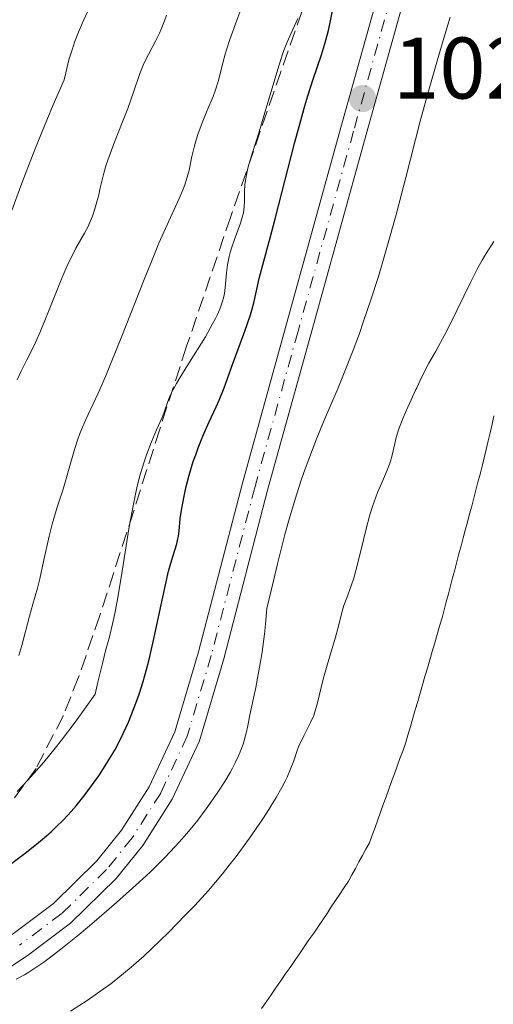
# Model space of a CAD drawing. Units: metres. Extents: x 657977 to 661429, y 4758013 to 4760405.
# Drawn here: x 659125 to 659180, y 4759445 to 4759558 of the extents above; entities that cross this region are included whole.
import ezdxf

# ---------------------------------------------------------------- set-up
doc = ezdxf.new("R2010")
doc.units = ezdxf.units.M
doc.header["$MEASUREMENT"] = 0
for name, pattern in [('DGN Style 3', [2.435891, 1.739922, -0.695969]), ('DGN Style 4', [2.785615, 1.391938, -0.695969, 0.00174, -0.695969]), ('DGN Style 5', [1.217945, 0.521977, -0.695969])]:
    doc.linetypes.add(name, pattern=pattern)
for name, color, linetype, lineweight in [('Barranco lineal', 142, 'DGN Style 3', 13), ('Barranco lineal no visto', 142, 'DGN Style 5', 0), ('Cota de punto acotado terreno', 7, 'Continuous', 0), ('Curva de nivel directora', 30, 'Continuous', 30), ('Curva de nivel intermedia', 30, 'Continuous', 0), ('Eje pista sin pavimentar', 7, 'DGN Style 4', 0), ('Línea de pista sin pavimentar', 7, 'Continuous', 0), ('Pista sin pavimentar', 9, 'Continuous', 0), ('Punto acotado terreno (símbolo)', 7, 'Continuous', 0), ('Zona arbolada', 92, 'DGN Style 3', 0)]:
    doc.layers.add(name, color=color, linetype=linetype, lineweight=lineweight)
doc.styles.add('Style-Arial', font='arial.ttf')

# ---------------------------------------------------------------- blocks, each defined once
blk = doc.blocks.new('5PATER')
at = {"layer": 'Barranco lineal no visto', "linetype": 'Continuous', "lineweight": 0}
h = blk.add_hatch(color=51, dxfattribs=at)
edge = h.paths.add_edge_path()
edge.add_ellipse((0, 0), major_axis=(-0.11, -0.111), ratio=0.999422, start_angle=0, end_angle=360)

msp = doc.modelspace()

# ---------------------------------------------------------------- linework, layer by layer
at = {"layer": 'Barranco lineal', "color": 142, "linetype": 'DGN Style 3', "lineweight": 13}
for points in [[(659179.76, 4759512.85, 1013.9), (659179.54, 4759511.89, 1013.86), (659179.31, 4759510.93, 1013.83), (659179.09, 4759509.98, 1013.84), (659178.86, 4759509.02, 1013.83), (659178.64, 4759508.06, 1013.85), (659178.41, 4759507.1, 1013.81), (659178.17, 4759506.18, 1013.75), (659177.92, 4759505.27, 1013.71)], [(659177.92, 4759505.27, 1013.71), (659177.68, 4759504.35, 1013.69), (659177.44, 4759503.44, 1013.72), (659177.2, 4759502.52, 1013.69), (659176.95, 4759501.61, 1013.7), (659176.71, 4759500.69, 1013.71), (659176.47, 4759499.77, 1013.7), (659176.23, 4759498.86, 1013.69), (659175.98, 4759497.94, 1013.67), (659175.74, 4759497.03, 1013.62), (659175.5, 4759496.11, 1013.66), (659175.26, 4759495.19, 1013.66), (659175.01, 4759494.28, 1013.63), (659174.77, 4759493.36, 1013.62), (659174.53, 4759492.45, 1013.64), (659174.29, 4759491.53, 1013.65), (659174.04, 4759490.62, 1013.63), (659173.8, 4759489.7, 1013.59), (659173.52, 4759488.74, 1013.58), (659173.24, 4759487.78, 1013.57), (659172.96, 4759486.82, 1013.54), (659172.68, 4759485.86, 1013.54), (659172.4, 4759484.9, 1013.54), (659172.12, 4759483.94, 1013.51), (659171.84, 4759482.98, 1013.47), (659171.57, 4759482.03, 1013.48), (659171.29, 4759481.07, 1013.49), (659171.01, 4759480.11, 1013.47), (659170.73, 4759479.15, 1013.27), (659170.45, 4759478.19, 1013.12), (659170.17, 4759477.23, 1013.16), (659169.89, 4759476.27, 1013.09), (659169.61, 4759475.31, 1013.08), (659169.29, 4759474.43, 1013.05), (659168.97, 4759473.56, 1013.03), (659168.65, 4759472.68, 1013.02), (659168.34, 4759471.8, 1012.99), (659168.02, 4759470.93, 1012.95), (659167.7, 4759470.05, 1012.97), (659167.38, 4759469.17, 1013), (659167.06, 4759468.29, 1012.92), (659166.74, 4759467.42, 1012.9), (659166.43, 4759466.54, 1012.89), (659166.11, 4759465.66, 1012.84), (659165.79, 4759464.79, 1012.77), (659165.47, 4759463.91, 1012.78), (659165.07, 4759463.18, 1012.84), (659164.67, 4759462.44, 1012.76), (659164.26, 4759461.71, 1012.73), (659163.86, 4759460.98, 1012.74), (659163.46, 4759460.24, 1012.73), (659163.06, 4759459.51, 1012.68), (659162.57, 4759458.77, 1012.65), (659162.08, 4759458.03, 1012.66), (659161.59, 4759457.29, 1012.63), (659161.09, 4759456.56, 1012.56), (659160.6, 4759455.82, 1012.53), (659160.11, 4759455.08, 1012.55), (659159.62, 4759454.34, 1012.55), (659159.08, 4759453.56, 1012.54), (659158.53, 4759452.77, 1012.53), (659157.99, 4759451.99, 1012.53), (659157.44, 4759451.2, 1012.51), (659156.9, 4759450.42, 1012.52), (659156.36, 4759449.63, 1012.51), (659155.81, 4759448.85, 1012.48), (659155.27, 4759448.06, 1012.47), (659154.73, 4759447.28, 1012.45), (659154.18, 4759446.49, 1012.43), (659153.64, 4759445.71, 1012.4), (659153.09, 4759444.92, 1012.37)]]:
    msp.add_polyline3d(points, dxfattribs=at)
at = {"layer": 'Curva de nivel directora', "color": 30, "linetype": 'Continuous', "lineweight": 30, "elevation": 1025, "flags": 128}
for points in [[(659159.01, 4759551.47), (659159.96, 4759554.25), (659160.32, 4759555.39), (659160.48, 4759555.94), (659160.76, 4759557.05), (659161.44, 4759560.23)], [(659122.99, 4759460.51), (659125.97, 4759462.73), (659127.26, 4759463.74), (659128.42, 4759464.71), (659128.96, 4759465.18), (659129.46, 4759465.65), (659130.4, 4759466.57), (659131.26, 4759467.5), (659131.8, 4759468.14), (659132.85, 4759469.45), (659133.89, 4759470.85), (659134.41, 4759471.59), (659135.16, 4759472.73), (659135.89, 4759473.93), (659136.24, 4759474.54), (659136.58, 4759475.17), (659137.22, 4759476.45), (659137.81, 4759477.76), (659138.18, 4759478.64), (659138.84, 4759480.4), (659139.07, 4759481.06), (659139.49, 4759482.39), (659139.88, 4759483.79), (659140.14, 4759484.78), (659140.65, 4759486.96), (659141.26, 4759489.77), (659142.07, 4759493.48), (659142.43, 4759495.04), (659142.6, 4759495.69), (659142.9, 4759496.75), (659143.36, 4759498.2), (659143.5, 4759498.77), (659143.55, 4759499.05), (659143.62, 4759499.63), (659143.77, 4759501.08), (659143.9, 4759502.05), (659144.2, 4759503.67), (659144.41, 4759504.59), (659144.79, 4759506.07), (659145.26, 4759507.62), (659145.53, 4759508.4), (659145.82, 4759509.18), (659146.44, 4759510.72), (659147.08, 4759512.17), (659147.87, 4759513.9), (659148.21, 4759514.66), (659148.79, 4759516.06), (659149.75, 4759518.74), (659151.17, 4759522.56), (659151.82, 4759524.45), (659151.98, 4759524.99), (659152.24, 4759525.98), (659152.82, 4759528.61), (659153.22, 4759530.19), (659154.06, 4759533.27), (659154.64, 4759535.46), (659156.92, 4759544.25), (659157.7, 4759547.13), (659158.06, 4759548.41), (659158.4, 4759549.55), (659159.01, 4759551.47)]]:
    msp.add_lwpolyline(points, dxfattribs=at)
at = {"layer": 'Curva de nivel intermedia', "color": 30, "linetype": 'Continuous', "lineweight": 0, "flags": 128}
for points, elevation in [([(659125.25, 4759485.4), (659125.58, 4759486.53), (659126.46, 4759489.88), (659126.86, 4759491.26), (659127.37, 4759493.09), (659127.64, 4759494.17), (659128.08, 4759496.15), (659128.73, 4759499.06), (659129.08, 4759500.44), (659129.25, 4759501.08), (659129.61, 4759502.27), (659130.32, 4759504.44), (659130.65, 4759505.52), (659131.62, 4759509), (659131.99, 4759510.17), (659132.2, 4759510.74), (659132.42, 4759511.29), (659132.94, 4759512.44), (659134.34, 4759515.46), (659134.52, 4759515.87), (659135.29, 4759517.65), (659135.84, 4759518.97), (659137.05, 4759521.99), (659139.61, 4759528.48), (659140.79, 4759531.39), (659141.32, 4759532.65), (659142.26, 4759534.77), (659143.64, 4759537.77), (659144.11, 4759538.86), (659144.29, 4759539.35), (659144.57, 4759540.24), (659144.77, 4759541.04), (659145.1, 4759542.59), (659145.36, 4759543.68), (659145.52, 4759544.25), (659145.79, 4759545.12), (659146.27, 4759546.45), (659146.81, 4759547.78), (659147.52, 4759549.47), (659147.82, 4759550.25), (659148.15, 4759551.32), (659148.64, 4759553.35), (659148.91, 4759554.34), (659149.1, 4759554.93), (659149.45, 4759556.01), (659150.25, 4759558.24), (659151.4, 4759561.33)], 1035), ([(659124.45, 4759536.42), (659125.46, 4759539.22), (659126.07, 4759540.84), (659127.14, 4759543.6), (659128.44, 4759546.77), (659129.18, 4759548.52), (659130.44, 4759551.38), (659130.62, 4759552.2), (659130.99, 4759553.67), (659131.38, 4759554.96), (659131.64, 4759555.71), (659132.15, 4759557.03), (659132.7, 4759558.26), (659133.29, 4759559.59)], 1045), ([(659140.96, 4759555.88), (659141.37, 4759556.73), (659141.57, 4759557.19), (659141.95, 4759558.15), (659142.19, 4759558.82)], 1040), ([(659124.94, 4759448.28), (659125.87, 4759448.78), (659126.38, 4759449.08), (659127.2, 4759449.6), (659128.1, 4759450.22), (659128.73, 4759450.68), (659130.06, 4759451.7), (659132.16, 4759453.4), (659133.6, 4759454.61), (659136.44, 4759457.06), (659139.06, 4759459.41), (659140.29, 4759460.55), (659142.04, 4759462.27), (659143.15, 4759463.43), (659143.69, 4759464.03), (659144.49, 4759464.94), (659145.27, 4759465.88), (659145.77, 4759466.51), (659146.75, 4759467.8), (659147.21, 4759468.44), (659148.08, 4759469.71), (659148.86, 4759470.93), (659149.48, 4759471.97), (659149.75, 4759472.46), (659150.11, 4759473.16), (659150.46, 4759473.89), (659150.65, 4759474.35), (659150.97, 4759475.22), (659151.1, 4759475.64), (659151.32, 4759476.47), (659151.51, 4759477.33), (659151.76, 4759478.57), (659151.9, 4759479.26), (659152.42, 4759481.71), (659152.71, 4759483.19), (659153.01, 4759484.88), (659153.15, 4759485.81), (659153.42, 4759487.85), (659153.54, 4759488.96), (659153.7, 4759490.76), (659154.45, 4759493.96), (659154.91, 4759495.88), (659155.78, 4759499.25), (659156.19, 4759500.73), (659156.95, 4759503.32), (659157.65, 4759505.5), (659158.09, 4759506.77), (659158.92, 4759508.99), (659159.36, 4759510.11), (659160.2, 4759512.17), (659161.77, 4759515.82), (659161.79, 4759515.87), (659162.51, 4759517.6), (659163.6, 4759520.39), (659164.31, 4759522.31), (659164.76, 4759523.6), (659165.64, 4759526.17), (659166.46, 4759528.72), (659166.86, 4759530.04), (659167.48, 4759532.15), (659168.48, 4759535.81), (659169.63, 4759540.2), (659171.3, 4759546.64), (659172.16, 4759549.82), (659173.42, 4759554.23), (659174.22, 4759556.91), (659174.75, 4759558.57)], 1020), ([(659125.04, 4759469.8), (659126.27, 4759471.09), (659126.96, 4759471.85), (659128.11, 4759473.17), (659129.41, 4759474.76), (659130.13, 4759475.67), (659131.71, 4759477.76), (659132.57, 4759478.96), (659133.98, 4759480.94), (659134.29, 4759482.33), (659134.86, 4759484.63), (659135.2, 4759485.92), (659135.63, 4759487.53), (659135.84, 4759488.35), (659136.14, 4759489.67), (659136.29, 4759490.41), (659136.52, 4759491.61), (659136.97, 4759494.32), (659137.91, 4759500.12), (659138.38, 4759502.75), (659138.62, 4759503.9), (659138.78, 4759504.61), (659139.1, 4759505.88), (659139.58, 4759507.48), (659139.88, 4759508.38), (659140.47, 4759509.88), (659141.05, 4759511.24), (659141.68, 4759512.68), (659141.91, 4759513.27), (659142.29, 4759514.4), (659142.57, 4759515.1), (659142.96, 4759515.87), (659143.03, 4759516.01), (659143.34, 4759516.58), (659143.72, 4759517.22), (659144.64, 4759518.71), (659146.64, 4759521.94), (659147.48, 4759523.4), (659147.82, 4759524.03), (659148, 4759524.41), (659148.31, 4759525.11), (659148.43, 4759525.43), (659148.62, 4759526.01), (659148.76, 4759526.55), (659148.82, 4759526.9), (659148.91, 4759527.59), (659149.08, 4759529.27), (659149.2, 4759530.18), (659149.38, 4759531.12), (659149.5, 4759531.6), (659149.64, 4759532.09), (659149.97, 4759533.07), (659150.66, 4759534.94), (659150.92, 4759535.77), (659151, 4759536.14), (659151.11, 4759536.81), (659151.15, 4759537.42), (659151.15, 4759538.56), (659151.19, 4759539.37), (659151.24, 4759539.8), (659151.35, 4759540.5), (659151.52, 4759541.26), (659151.62, 4759541.67), (659152.04, 4759543.05), (659152.81, 4759545.44), (659153.29, 4759546.98), (659154.96, 4759552.6), (659155.51, 4759554.32), (659155.77, 4759555.06), (659156.02, 4759555.7), (659156.48, 4759556.75), (659157.27, 4759558.4)], 1030), ([(659125.05, 4759516.98), (659125.5, 4759517.97), (659126.16, 4759519.3), (659126.79, 4759520.54), (659127.14, 4759521.26), (659127.72, 4759522.56), (659128.73, 4759525.03), (659130.19, 4759528.65), (659130.88, 4759530.24), (659131.21, 4759530.92), (659131.79, 4759532.07), (659132.77, 4759533.8), (659133.18, 4759534.56), (659133.36, 4759534.96), (659133.68, 4759535.76), (659133.97, 4759536.59), (659134.13, 4759537.14), (659134.41, 4759538.22), (659134.59, 4759539.01), (659134.83, 4759540.09), (659134.98, 4759540.67), (659135.27, 4759541.64), (659135.44, 4759542.18), (659136.13, 4759544.03), (659137.21, 4759546.76), (659137.73, 4759548.11), (659138.39, 4759549.97), (659139.14, 4759552.13), (659139.51, 4759553.06), (659139.71, 4759553.49), (659140.11, 4759554.31), (659140.96, 4759555.88)], 1040), ([(659178.85, 4759531.47), (659179.73, 4759532.84)], 1015), ([(659131.18, 4759444.6), (659133.07, 4759445.84), (659134.91, 4759447.12), (659135.78, 4759447.76), (659136.6, 4759448.4), (659138.14, 4759449.65), (659139.58, 4759450.92), (659140.51, 4759451.78), (659142.4, 4759453.62), (659144.38, 4759455.64), (659145.42, 4759456.73), (659146.99, 4759458.46), (659148.59, 4759460.34), (659149.38, 4759461.33), (659150.18, 4759462.35), (659151.72, 4759464.45), (659153.15, 4759466.54), (659153.73, 4759467.44), (659154.76, 4759469.12), (659155.4, 4759470.24), (659155.79, 4759470.99), (659156.01, 4759471.45), (659156.38, 4759472.27), (659156.78, 4759473.32), (659157.18, 4759474.48), (659157.38, 4759475.01), (659157.55, 4759475.39), (659157.93, 4759476.16), (659158.72, 4759477.72), (659159.07, 4759478.52), (659159.22, 4759478.94), (659159.47, 4759479.79), (659160.16, 4759482.66), (659160.61, 4759484.28), (659161.28, 4759486.47), (659161.59, 4759487.5), (659161.95, 4759488.89), (659162.35, 4759490.45), (659162.54, 4759491.12), (659162.87, 4759492.01), (659163.37, 4759493.36), (659163.66, 4759494.26), (659164.12, 4759496.01), (659164.77, 4759498.66), (659165.08, 4759499.92), (659165.53, 4759501.53), (659165.81, 4759502.46), (659166.01, 4759503.02), (659166.41, 4759504.07), (659166.9, 4759505.2), (659167.52, 4759506.63), (659167.78, 4759507.33), (659167.89, 4759507.67), (659168.08, 4759508.36), (659168.39, 4759509.7), (659168.55, 4759510.37), (659168.86, 4759511.39), (659169.13, 4759512.12), (659169.35, 4759512.65), (659169.87, 4759513.86), (659170.79, 4759515.87), (659170.89, 4759516.08), (659171.46, 4759517.25), (659172.3, 4759518.89), (659173.07, 4759520.28), (659174.13, 4759522.19), (659174.75, 4759523.39), (659177.09, 4759528.23), (659177.96, 4759529.92), (659178.41, 4759530.72), (659178.85, 4759531.47)], 1015)]:
    msp.add_lwpolyline(points, dxfattribs=dict(at, elevation=elevation))
at = {"layer": 'Eje pista sin pavimentar', "color": 7, "linetype": 'DGN Style 4', "lineweight": 0}
msp.add_polyline3d([(659234.12, 4759641.33, 1021.28), (659229.99, 4759640.31, 1021.6), (659227.73, 4759639.28, 1021.81), (659224.24, 4759637.04, 1021.79), (659218.17, 4759631.92, 1022.18), (659212.85, 4759626.68, 1022.72), (659202.06, 4759614.49, 1023.64), (659186.68, 4759596.1, 1022.61), (659183.38, 4759591.72, 1022.52), (659178.98, 4759585.06, 1022.53), (659173.29, 4759574.52, 1022.82), (659170.69, 4759568.57, 1023.12), (659167.98, 4759561.06, 1023.63), (659163.65, 4759545.51, 1022.72), (659157.28, 4759522.58, 1022.09), (659152.34, 4759504.75, 1021.79), (659147.31, 4759485.4, 1021.95), (659144.56, 4759476.12, 1021.59), (659141.52, 4759469.62, 1021.25), (659138.25, 4759464.49, 1020.96), (659135.31, 4759460.84, 1020.74), (659130.19, 4759455.82, 1020.41), (659125.32, 4759452.17, 1020.14)], dxfattribs=at)
at = {"layer": 'Línea de pista sin pavimentar', "color": 7, "linetype": 'Continuous', "lineweight": 0}
for points in [[(659227.4, 4759640.78, 1021.78), (659223.35, 4759638.25, 1021.79), (659217.16, 4759633.03, 1022.18), (659211.76, 4759627.71, 1022.72), (659200.92, 4759615.47, 1023.64), (659185.5, 4759597.03, 1022.61), (659182.15, 4759592.59, 1022.52), (659177.69, 4759585.83, 1022.53), (659171.94, 4759575.18, 1022.82), (659169.3, 4759569.13, 1023.12), (659166.55, 4759561.52, 1023.63), (659162.2, 4759545.91, 1022.72), (659155.83, 4759522.98, 1022.09), (659150.89, 4759505.14, 1021.79), (659145.86, 4759485.8, 1021.95), (659143.15, 4759476.65, 1021.59), (659140.2, 4759470.34, 1021.25), (659137.03, 4759465.37, 1020.96), (659134.2, 4759461.85, 1020.74), (659129.21, 4759456.96, 1020.41), (659124.46, 4759453.4, 1020.14)], [(659169.41, 4759560.6, 1023.63), (659165.1, 4759545.11, 1022.72), (659158.73, 4759522.18, 1022.09), (659153.79, 4759504.36, 1021.79), (659148.76, 4759485, 1021.95), (659145.97, 4759475.59, 1021.59), (659142.84, 4759468.9, 1021.25), (659139.47, 4759463.61, 1020.96), (659136.42, 4759459.83, 1020.74), (659131.17, 4759454.68, 1020.41), (659126.18, 4759450.94, 1020.14), (659111.62, 4759441.37, 1019.03)]]:
    msp.add_polyline3d(points, dxfattribs=at)
at = {"layer": 'Pista sin pavimentar', "color": 9, "linetype": 'Continuous', "lineweight": 0}
for points in [[(659124.46, 4759453.4, 1020.14), (659129.21, 4759456.96, 1020.41), (659134.2, 4759461.85, 1020.74), (659137.03, 4759465.37, 1020.96), (659140.2, 4759470.34, 1021.25), (659143.15, 4759476.65, 1021.59), (659145.86, 4759485.8, 1021.95), (659150.89, 4759505.14, 1021.79), (659155.83, 4759522.98, 1022.09), (659162.2, 4759545.91, 1022.72), (659166.55, 4759561.52, 1023.63), (659169.3, 4759569.13, 1023.12), (659171.94, 4759575.18, 1022.82), (659177.69, 4759585.83, 1022.53), (659182.15, 4759592.59, 1022.52), (659185.5, 4759597.03, 1022.61), (659200.92, 4759615.47, 1023.64), (659211.76, 4759627.71, 1022.72), (659217.16, 4759633.03, 1022.18), (659223.35, 4759638.25, 1021.79), (659227.4, 4759640.78, 1021.78)], [(659169.41, 4759560.6, 1023.63), (659165.1, 4759545.11, 1022.72), (659158.73, 4759522.18, 1022.09), (659153.79, 4759504.36, 1021.79), (659148.76, 4759485, 1021.95), (659145.97, 4759475.59, 1021.59), (659142.84, 4759468.9, 1021.25), (659139.47, 4759463.61, 1020.96), (659136.42, 4759459.83, 1020.74), (659131.17, 4759454.68, 1020.41), (659126.18, 4759450.94, 1020.14), (659111.62, 4759441.37, 1019.03)]]:
    msp.add_polyline3d(points, dxfattribs=at)
at = {"layer": 'Zona arbolada', "color": 92, "linetype": 'DGN Style 3', "lineweight": 0}
msp.add_polyline3d([(659211.53, 4759647.41, 1048.14), (659199.1, 4759628.67, 1046.28), (659192.71, 4759619.21, 1045.74), (659176.73, 4759596.81, 1045.48), (659171.31, 4759588.41, 1045.59), (659167.58, 4759581.89, 1045.73), (659163.31, 4759573.17, 1045.99), (659158.53, 4759561.61, 1046.75), (659149.56, 4759535.72, 1049), (659144.49, 4759520.84, 1049.58), (659141.41, 4759511.35, 1049.18), (659138.39, 4759501.84, 1048.26), (659134.54, 4759489.99, 1046.6), (659132.09, 4759482.91, 1045.25), (659130.35, 4759478.49, 1043.24), (659127.21, 4759472.43, 1039.23), (659124.54, 4759468.81, 1036.76)], dxfattribs=at)
msp.add_polyline3d([(659211.53, 4759647.41, 1048.14), (659199.1, 4759628.67, 1046.28), (659192.71, 4759619.21, 1045.74), (659176.73, 4759596.81, 1045.48), (659171.31, 4759588.41, 1045.59), (659167.58, 4759581.89, 1045.73), (659163.31, 4759573.17, 1045.99), (659158.53, 4759561.61, 1046.75), (659149.56, 4759535.72, 1049), (659144.49, 4759520.84, 1049.58), (659141.41, 4759511.35, 1049.18), (659138.39, 4759501.84, 1048.26), (659134.54, 4759489.99, 1046.6), (659132.09, 4759482.91, 1045.25), (659130.35, 4759478.49, 1043.24), (659127.21, 4759472.43, 1039.23), (659124.54, 4759468.81, 1036.76)], dxfattribs=at)

# ---------------------------------------------------------------- block references
at = {"layer": 'Punto acotado terreno (símbolo)', "color": 7, "linetype": 'Continuous', "lineweight": 0, "xscale": 10, "yscale": 10, "zscale": 10}
msp.add_blockref('5PATER', (659164.69, 4759549.24, 1023.42), dxfattribs=at)

# ---------------------------------------------------------------- texts
at = {"layer": 'Cota de punto acotado terreno', "color": 7, "linetype": 'Continuous', "lineweight": 0, "style": 'Style-Arial'}
msp.add_text('1023.42', height=7, dxfattribs=at).set_placement((659168.19, 4759549.24, 1023.42))

doc.saveas('drawing.dxf')
